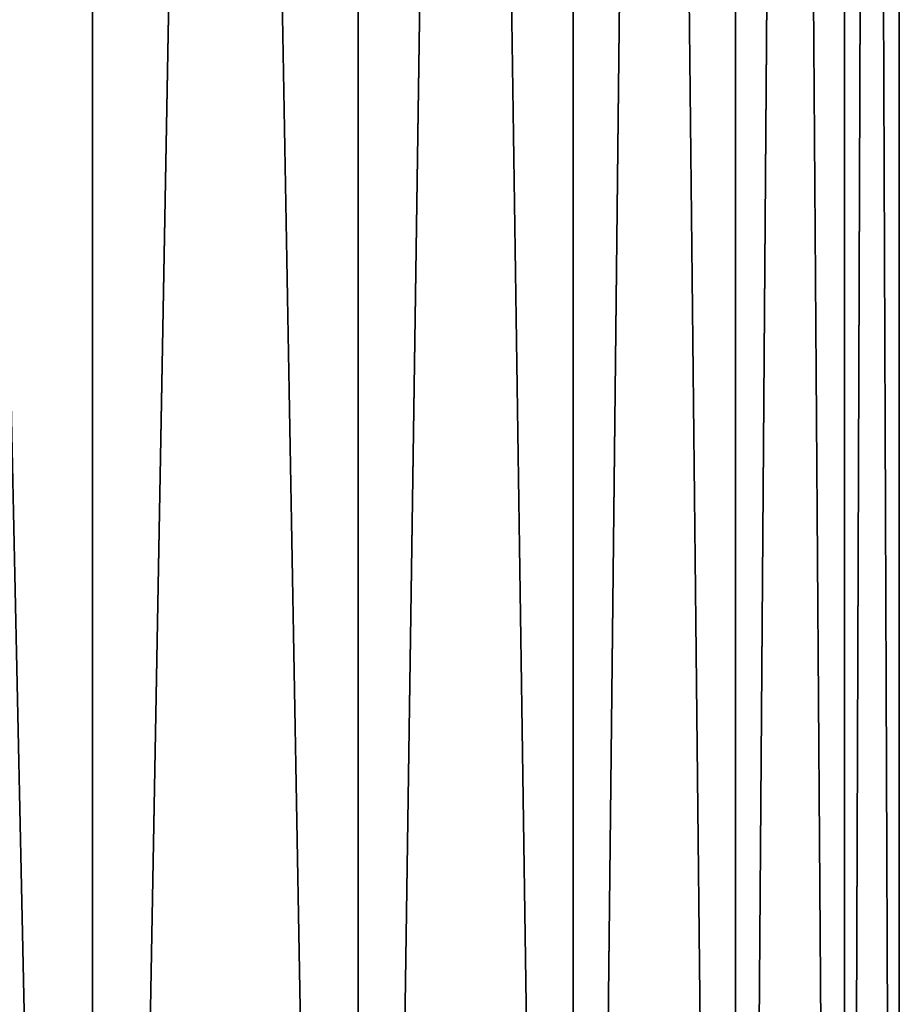
# Model space of a CAD drawing. Extents: x -30 to 30, y -88.1 to 2.2.
# Drawn here: x 15 to 17, y -79.7 to -77.4 of the extents above; entities that cross this region are included whole.
import ezdxf

# ---------------------------------------------------------------- set-up
doc = ezdxf.new("R2010")
doc.units = 0
doc.header["$MEASUREMENT"] = 0
doc.layers.add('L1', color=7, linetype='Continuous')

msp = doc.modelspace()

# ---------------------------------------------------------------- linework, layer by layer
at = {"layer": 'L1', "color": 7}
for points in [[(14.4082, -87.10033, 120.9791), (14.4082, -53.10034, 120.9791), (15.13047, -53.10034, 122.2511)], [(14.4082, -87.10033, 120.9791), (15.13047, -53.10034, 122.2511), (15.13047, -87.10033, 122.2511)], [(15.13047, -87.10033, 137.7519), (15.13047, -53.10034, 137.7519), (14.4082, -53.10034, 139.0239)], [(15.13047, -87.10033, 137.7519), (14.4082, -53.10034, 139.0239), (14.4082, -87.10033, 139.0239)], [(15.13047, -87.10033, 122.2511), (15.13047, -53.10034, 122.2511), (15.74072, -53.10034, 123.5804)], [(15.13047, -87.10033, 122.2511), (15.74072, -53.10034, 123.5804), (15.74072, -87.10033, 123.5804)], [(15.74072, -87.10033, 136.4225), (15.74072, -53.10034, 136.4225), (15.13047, -53.10034, 137.7519)], [(15.74072, -87.10033, 136.4225), (15.13047, -53.10034, 137.7519), (15.13047, -87.10033, 137.7519)], [(15.74072, -87.10033, 123.5804), (15.74072, -53.10034, 123.5804), (16.23444, -53.10034, 124.9574)], [(15.74072, -87.10033, 123.5804), (16.23444, -53.10034, 124.9574), (16.23444, -87.10033, 124.9574)], [(16.23444, -87.10033, 135.0456), (16.23444, -53.10034, 135.0456), (15.74072, -53.10034, 136.4225)], [(16.23444, -87.10033, 135.0456), (15.74072, -53.10034, 136.4225), (15.74072, -87.10033, 136.4225)], [(16.23444, -87.10033, 124.9574), (16.23444, -53.10034, 124.9574), (16.60796, -53.10034, 126.3716)], [(16.23444, -87.10033, 124.9574), (16.60796, -53.10034, 126.3716), (16.60796, -87.10033, 126.3716)], [(16.60796, -87.10033, 133.6313), (16.60796, -53.10034, 133.6313), (16.23444, -53.10034, 135.0456)], [(16.60796, -87.10033, 133.6313), (16.23444, -53.10034, 135.0456), (16.23444, -87.10033, 135.0456)], [(16.60796, -87.10033, 126.3716), (16.60796, -53.10034, 126.3716), (16.85851, -53.10034, 127.8128)], [(16.60796, -87.10033, 126.3716), (16.85851, -53.10034, 127.8128), (16.85851, -87.10033, 127.8128)], [(16.85851, -87.10033, 132.1902), (16.85851, -53.10034, 132.1902), (16.60796, -53.10034, 133.6313)], [(16.85851, -87.10033, 132.1902), (16.60796, -53.10034, 133.6313), (16.60796, -87.10033, 133.6313)], [(16.85851, -87.10033, 127.8128), (16.85851, -53.10034, 127.8128), (16.98426, -53.10034, 129.2701)], [(16.85851, -87.10033, 127.8128), (16.98426, -53.10034, 129.2701), (16.98426, -87.10033, 129.2701)], [(16.98426, -87.10033, 130.7328), (16.98426, -53.10034, 130.7328), (16.85851, -53.10034, 132.1902)], [(16.98426, -87.10033, 130.7328), (16.85851, -53.10034, 132.1902), (16.85851, -87.10033, 132.1902)], [(16.98426, -87.10033, 129.2701), (16.98426, -53.10034, 129.2701), (16.98426, -53.10034, 130.7328)], [(16.98426, -87.10033, 129.2701), (16.98426, -53.10034, 130.7328), (16.98426, -87.10033, 130.7328)]]:
    msp.add_3dface(points, dxfattribs=at)

doc.saveas('drawing.dxf')
